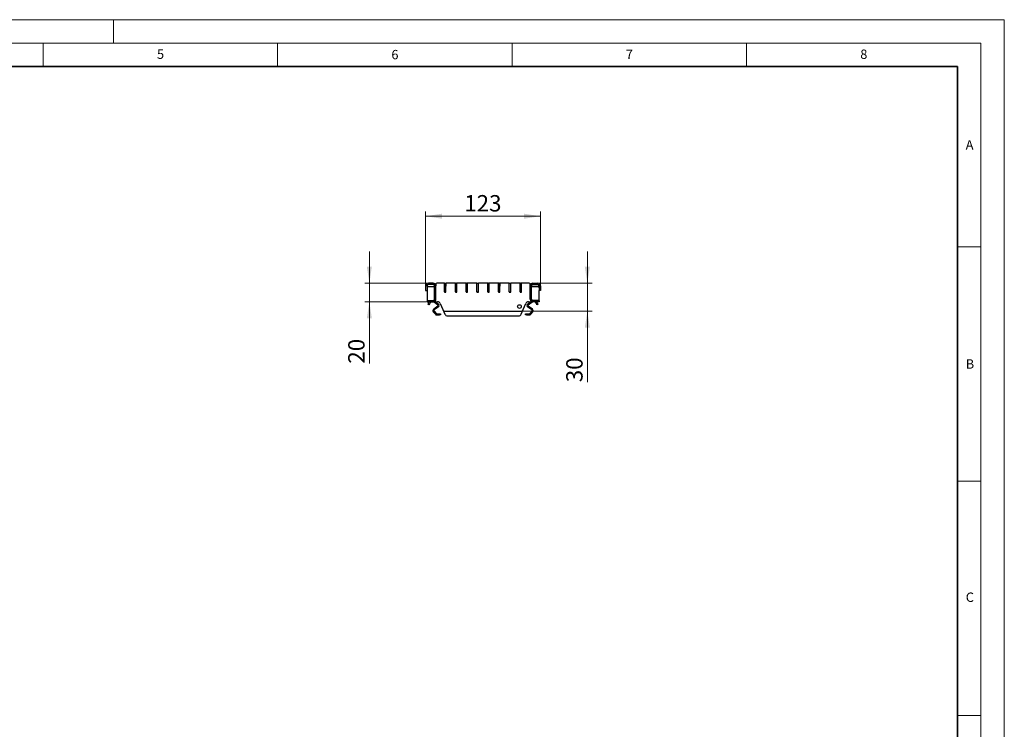
# Model space of a CAD drawing. Units: millimetres. Extents: x 0 to 420, y 0 to 297.
# Drawn here: x 210 to 420, y 146 to 297 of the extents above; entities that cross this region are included whole.
import ezdxf

# ---------------------------------------------------------------- set-up
doc = ezdxf.new("R2010")
doc.units = ezdxf.units.MM
doc.styles.add('SLDTEXTSTYLE0', font='TXT', dxfattribs={"width": 0.605})
doc.dimstyles.new('SLDDIMSTYLE0', dxfattribs={"dimtxt": 3.5, "dimasz": 3.5, "dimexe": 0, "dimexo": 0.0625, "dimgap": 0.875, "dimtad": 1, "dimdec": 0, "dimlfac": 5, "dimrnd": 1e-09, "dimzin": 12, "dimdsep": 46, "dimtxsty": 'SLDTEXTSTYLE0', "dimsah": 1, "dimcen": 0.09, "dimadec": 0, "dimazin": 3, "dimtfac": 1, "dimtdec": 3, "dimtofl": 0, "dimtmove": 0, "dimatfit": 3, "dimfxl": 1, "dimfrac": 2, "dimtolj": 1, "dimtzin": 12, "dimarcsym": 0})
doc.dimstyles.new('SLDDIMSTYLE1', dxfattribs={"dimtxt": 3.5, "dimasz": 3.5, "dimexe": 0, "dimexo": 0.0625, "dimgap": 0.875, "dimtad": 1, "dimlfac": 5, "dimrnd": 1e-09, "dimzin": 12, "dimdsep": 46, "dimtxsty": 'SLDTEXTSTYLE0', "dimsah": 1, "dimcen": 0.09, "dimadec": 0, "dimazin": 3, "dimtfac": 1, "dimtdec": 3, "dimtmove": 0, "dimatfit": 0, "dimfxl": 1, "dimfrac": 2, "dimtolj": 1, "dimtzin": 12, "dimarcsym": 0})

# ---------------------------------------------------------------- blocks, each defined once
blk = doc.blocks.new('_D_3')
at = {"color": 7, "linetype": 'Continuous', "lineweight": 0}
for p, q in [((296.57, 240.27), (296.57, 256.05)), ((296.57, 255.05), (321.07, 255.05)), ((321.07, 240.27), (321.07, 256.05))]:
    blk.add_line(p, q, dxfattribs=at)
at = {"color": 7, "linetype": 'Continuous', "lineweight": 18}
for points in [[(296.57, 255.05), (300.07, 254.51), (300.07, 255.59)], [(321.07, 255.05), (317.57, 255.59), (317.57, 254.51)]]:
    blk.add_solid(points, dxfattribs=at)
at = {"color": 7, "linetype": 'Continuous', "lineweight": 18, "insert": (304.81, 259.56), "char_height": 3.5, "attachment_point": 1, "style": 'SLDTEXTSTYLE0'}
blk.add_mtext('123', dxfattribs=at)
blk = doc.blocks.new('_D_4')
at = {"color": 7, "linetype": 'Continuous', "lineweight": 0}
for p, q in [((284.58, 240.77), (284.58, 247.5)), ((297.07, 240.77), (283.58, 240.77)), ((284.58, 240.77), (284.58, 236.77)), ((296.77, 236.77), (283.58, 236.77)), ((284.58, 236.77), (284.58, 223.58))]:
    blk.add_line(p, q, dxfattribs=at)
at = {"color": 7, "linetype": 'Continuous', "lineweight": 18}
for points in [[(284.58, 240.77), (285.11, 244.27), (284.04, 244.27)], [(284.58, 236.77), (284.04, 233.27), (285.11, 233.27)]]:
    blk.add_solid(points, dxfattribs=at)
at = {"color": 7, "linetype": 'Continuous', "lineweight": 18, "insert": (280.06, 223.58), "char_height": 3.5, "attachment_point": 1, "rotation": 90, "style": 'SLDTEXTSTYLE0'}
blk.add_mtext('20', dxfattribs=at)
blk = doc.blocks.new('_D_5')
at = {"color": 7, "linetype": 'Continuous', "lineweight": 0}
for p, q in [((331.07, 240.77), (331.07, 247.5)), ((320.57, 240.77), (332.07, 240.77)), ((331.07, 234.77), (331.07, 240.77)), ((316.94, 234.77), (332.07, 234.77)), ((331.07, 234.77), (331.07, 219.61))]:
    blk.add_line(p, q, dxfattribs=at)
at = {"color": 7, "linetype": 'Continuous', "lineweight": 18}
for points in [[(331.07, 240.77), (331.61, 244.27), (330.53, 244.27)], [(331.07, 234.77), (330.53, 231.27), (331.61, 231.27)]]:
    blk.add_solid(points, dxfattribs=at)
at = {"color": 7, "linetype": 'Continuous', "lineweight": 18, "insert": (326.56, 219.61), "char_height": 3.5, "attachment_point": 1, "rotation": 90, "style": 'SLDTEXTSTYLE0'}
blk.add_mtext('30', dxfattribs=at)

msp = doc.modelspace()

# ---------------------------------------------------------------- linework, layer by layer
at = {"color": 7, "linetype": 'Continuous', "lineweight": 18}
for p, q in [((0, 297), (420, 297)), ((230, 292), (230, 297)), ((420, 0), (420, 297)), ((15, 292), (415, 292)), ((215, 292), (215, 287)), ((265, 292), (265, 287)), ((315, 292), (315, 287)), ((365, 292), (365, 287)), ((415, 292), (415, 5)), ((410, 248.5), (415, 248.5)), ((410, 198.5), (415, 198.5)), ((410, 148.5), (415, 148.5))]:
    msp.add_line(p, q, dxfattribs=at)
at = {"color": 7, "linetype": 'Continuous', "lineweight": 35}
for p, q in [((410, 287), (20, 287)), ((410, 5), (410, 287))]:
    msp.add_line(p, q, dxfattribs=at)
at = {"color": 7, "linetype": 'Continuous', "lineweight": 25}
for p, q in [((296.5718, 240.1693), (296.5718, 239.1693)), ((296.8718, 240.1693), (296.8718, 239.1693)), ((298.4718, 239.9693), (297.0718, 239.9693)), ((298.1718, 240.7693), (297.1718, 240.7693)), ((298.1718, 240.4693), (297.1718, 240.4693)), ((298.4718, 237.3693), (298.4718, 240.1693)), ((298.7718, 240.5693), (298.7718, 240.1693)), ((298.7718, 237.3693), (298.7718, 240.1693)), ((300.6218, 240.7693), (298.9718, 240.7693)), ((300.6218, 240.7693), (300.6218, 240.7093)), ((300.6218, 238.9293), (300.6218, 240.7093)), ((300.6818, 240.7693), (300.8618, 240.7693)), ((300.9218, 238.9293), (300.9218, 240.7093)), ((300.9218, 240.111), (300.9418, 240.1678)), ((300.9418, 240.1678), (300.9418, 240.7693)), ((302.9218, 240.7693), (300.9418, 240.7693)), ((302.9218, 240.7693), (302.9218, 240.7093)), ((302.9218, 238.9293), (302.9218, 240.7093)), ((302.9818, 240.7693), (303.1618, 240.7693)), ((303.2218, 238.9293), (303.2218, 240.7093)), ((303.2218, 240.111), (303.2418, 240.1678)), ((303.2418, 240.1678), (303.2418, 240.7693)), ((305.2218, 240.7693), (303.2418, 240.7693)), ((305.2218, 240.7693), (305.2218, 240.7093)), ((305.2218, 238.9293), (305.2218, 240.7093)), ((305.2818, 240.7693), (305.4618, 240.7693)), ((305.5218, 238.9293), (305.5218, 240.7093)), ((305.5218, 240.111), (305.5418, 240.1678)), ((305.5418, 240.1678), (305.5418, 240.7693)), ((307.5218, 240.7693), (305.5418, 240.7693)), ((307.5218, 240.7693), (307.5218, 240.7093)), ((307.5218, 238.9293), (307.5218, 240.7093)), ((307.5818, 240.7693), (307.7618, 240.7693)), ((307.8218, 238.9293), (307.8218, 240.7093)), ((307.8218, 240.111), (307.8418, 240.1678)), ((307.8418, 240.1678), (307.8418, 240.7693)), ((309.8218, 240.7693), (307.8418, 240.7693)), ((309.8218, 240.7693), (309.8218, 240.7093)), ((309.8218, 238.9293), (309.8218, 240.7093)), ((309.8818, 240.7693), (310.0618, 240.7693)), ((310.1218, 238.9293), (310.1218, 240.7093)), ((310.1218, 240.111), (310.1418, 240.1678)), ((310.1418, 240.1678), (310.1418, 240.7693)), ((312.1218, 240.7693), (310.1418, 240.7693)), ((312.1218, 240.7693), (312.1218, 240.7093)), ((312.1218, 238.9293), (312.1218, 240.7093)), ((312.1818, 240.7693), (312.3618, 240.7693)), ((312.4218, 238.9293), (312.4218, 240.7093)), ((312.4218, 240.111), (312.4418, 240.1678)), ((312.4418, 240.1678), (312.4418, 240.7693)), ((314.4218, 240.7693), (312.4418, 240.7693)), ((314.4218, 240.7693), (314.4218, 240.7093)), ((314.4218, 238.9293), (314.4218, 240.7093)), ((314.4818, 240.7693), (314.6618, 240.7693)), ((314.7218, 238.9293), (314.7218, 240.7093)), ((314.7218, 240.111), (314.7418, 240.1678)), ((314.7418, 240.1678), (314.7418, 240.7693)), ((316.7218, 240.7693), (314.7418, 240.7693)), ((316.7218, 240.7693), (316.7218, 240.7093)), ((316.7218, 238.9293), (316.7218, 240.7093)), ((316.7818, 240.7693), (316.9618, 240.7693)), ((317.0218, 238.9293), (317.0218, 240.7093)), ((317.0218, 240.111), (317.0418, 240.1678)), ((317.0418, 240.1678), (317.0418, 240.7693)), ((318.6718, 240.7693), (317.0418, 240.7693)), ((318.8718, 240.1693), (318.8718, 240.5693)), ((318.8718, 237.3693), (318.8718, 240.1693)), ((319.1718, 237.3693), (319.1718, 240.1693)), ((320.5718, 239.9693), (319.1718, 239.9693)), ((319.4718, 240.7693), (320.4718, 240.7693)), ((319.4718, 240.4693), (320.4718, 240.4693)), ((320.7718, 240.1693), (320.7718, 239.1693)), ((321.0718, 240.1693), (321.0718, 239.1693)), ((296.5718, 239.1693), (296.8718, 239.1693)), ((296.8718, 239.1693), (296.8718, 237.2693)), ((300.6218, 238.9293), (300.6218, 238.8509)), ((300.6218, 238.8509), (300.9218, 238.8509)), ((300.8618, 238.8693), (300.6818, 238.8693)), ((300.9218, 238.8509), (300.9218, 238.9293)), ((302.9218, 238.9293), (302.9218, 238.8509)), ((302.9218, 238.8509), (303.2218, 238.8509)), ((303.1618, 238.8693), (302.9818, 238.8693)), ((303.2218, 238.8509), (303.2218, 238.9293)), ((305.2218, 238.9293), (305.2218, 238.8509)), ((305.2218, 238.8509), (305.5218, 238.8509)), ((305.4618, 238.8693), (305.2818, 238.8693)), ((305.5218, 238.8509), (305.5218, 238.9293)), ((307.5218, 238.9293), (307.5218, 238.8509)), ((307.5218, 238.8509), (307.8218, 238.8509)), ((307.7618, 238.8693), (307.5818, 238.8693)), ((307.8218, 238.8509), (307.8218, 238.9293)), ((309.8218, 238.9293), (309.8218, 238.8509)), ((309.8218, 238.8509), (310.1218, 238.8509)), ((310.0618, 238.8693), (309.8818, 238.8693)), ((310.1218, 238.8509), (310.1218, 238.9293)), ((312.1218, 238.9293), (312.1218, 238.8509)), ((312.1218, 238.8509), (312.4218, 238.8509)), ((312.3618, 238.8693), (312.1818, 238.8693)), ((312.4218, 238.8509), (312.4218, 238.9293)), ((314.4218, 238.9293), (314.4218, 238.8509)), ((314.4218, 238.8509), (314.7218, 238.8509)), ((314.6618, 238.8693), (314.4818, 238.8693)), ((314.7218, 238.8509), (314.7218, 238.9293)), ((316.7218, 238.9293), (316.7218, 238.8509)), ((316.7218, 238.8509), (317.0218, 238.8509)), ((316.9618, 238.8693), (316.7818, 238.8693)), ((317.0218, 238.8509), (317.0218, 238.9293)), ((320.7718, 237.2693), (320.7718, 239.1693)), ((321.0718, 239.1693), (320.7718, 239.1693)), ((296.8718, 237.0693), (296.8718, 236.7693)), ((296.8718, 237.0693), (298.1718, 237.0693)), ((296.8718, 236.7693), (298.1718, 236.7693)), ((297.0628, 236.268), (297.1128, 236.3546)), ((297.3226, 236.118), (297.0628, 236.268)), ((297.3522, 236.7693), (297.1128, 236.3546)), ((297.3726, 236.2046), (297.3226, 236.118)), ((297.3726, 236.2046), (297.612, 236.6193)), ((298.1718, 236.7693), (299.1322, 236.7693)), ((299.1692, 235.8347), (298.2959, 235.2233)), ((299.2839, 235.6709), (298.4106, 235.0594)), ((298.4424, 236.6713), (299.1692, 236.1624)), ((298.6511, 236.7693), (299.2839, 236.3262)), ((299.6803, 236.4133), (300.2538, 235.1252)), ((317.3898, 235.1252), (317.9633, 236.4133)), ((318.3598, 236.3262), (318.9925, 236.7693)), ((319.233, 235.0594), (318.3598, 235.6709)), ((318.4745, 236.1624), (319.2013, 236.6713)), ((319.3477, 235.2233), (318.4745, 235.8347)), ((318.5115, 236.7693), (319.4718, 236.7693)), ((320.7718, 237.0693), (319.4718, 237.0693)), ((320.7718, 236.7693), (319.4718, 236.7693)), ((320.0316, 236.6193), (320.271, 236.2046)), ((320.321, 236.118), (320.271, 236.2046)), ((320.5308, 236.3546), (320.2914, 236.7693)), ((320.5808, 236.268), (320.321, 236.118)), ((320.5308, 236.3546), (320.5808, 236.268)), ((320.7718, 237.0693), (320.7718, 236.7693)), ((298.2189, 234.6385), (298.6522, 234.1221)), ((298.3721, 234.767), (298.8054, 234.2507)), ((298.9586, 234.1793), (299.5718, 234.1793)), ((298.9586, 233.9793), (299.5718, 233.9793)), ((299.5718, 234.1793), (299.7718, 234.1793)), ((299.7718, 233.9793), (299.5718, 233.9793)), ((299.7718, 234.1793), (299.7718, 233.9793)), ((300.2538, 235.1252), (300.699, 234.1252)), ((300.8019, 234.7693), (316.8417, 234.7693)), ((301.2472, 233.7693), (316.3965, 233.7693)), ((316.9446, 234.1252), (317.3898, 235.1252)), ((317.8718, 233.9793), (317.8718, 234.1793)), ((317.8718, 234.1793), (318.0718, 234.1793)), ((318.0718, 233.9793), (317.8718, 233.9793)), ((318.0718, 234.1793), (318.6851, 234.1793)), ((318.0718, 233.9793), (318.6851, 233.9793)), ((318.8383, 234.2507), (319.2715, 234.767)), ((318.9915, 234.1221), (319.4247, 234.6385))]:
    msp.add_line(p, q, dxfattribs=at)
at = {"color": 8, "linetype": 'Continuous', "lineweight": 18}
for p, q in [((296.8718, 240.1693), (296.5718, 240.1693)), ((297.1718, 240.7693), (297.1718, 240.4693)), ((298.1718, 240.4693), (298.1718, 240.7693)), ((298.7718, 240.1693), (298.4718, 240.1693)), ((319.1718, 240.1693), (318.8718, 240.1693)), ((319.4718, 240.7693), (319.4718, 240.4693)), ((320.4718, 240.4693), (320.4718, 240.7693)), ((321.0718, 240.1693), (320.7718, 240.1693)), ((298.4718, 237.3693), (298.7718, 237.3693)), ((318.8718, 237.3693), (319.1718, 237.3693)), ((297.1128, 236.3546), (297.3726, 236.2046)), ((297.3522, 236.7693), (297.612, 236.6193)), ((297.8318, 236.7666), (297.8318, 236.7693)), ((298.1718, 236.7693), (298.1718, 237.0693)), ((298.2959, 235.2233), (298.4106, 235.0594)), ((298.511, 236.7693), (298.4424, 236.6713)), ((299.1692, 236.1624), (299.2839, 236.3262)), ((299.2839, 235.6709), (299.1692, 235.8347)), ((318.3598, 236.3262), (318.4745, 236.1624)), ((318.4745, 235.8347), (318.3598, 235.6709)), ((319.2013, 236.6713), (319.1326, 236.7693)), ((319.233, 235.0594), (319.3477, 235.2233)), ((319.4718, 237.0693), (319.4718, 236.7693)), ((319.8118, 236.7693), (319.8118, 236.7666)), ((320.0316, 236.6193), (320.2914, 236.7693)), ((320.271, 236.2046), (320.5308, 236.3546)), ((298.3721, 234.767), (298.2189, 234.6385)), ((298.6522, 234.1221), (298.8054, 234.2507)), ((298.9586, 234.1793), (298.9586, 233.9793)), ((299.5718, 233.9793), (299.5718, 234.1793)), ((318.0718, 234.1793), (318.0718, 233.9793)), ((318.6851, 233.9793), (318.6851, 234.1793)), ((318.8383, 234.2507), (318.9915, 234.1221)), ((319.4247, 234.6385), (319.2715, 234.767))]:
    msp.add_line(p, q, dxfattribs=at)
at = {"color": 7, "linetype": 'Continuous', "lineweight": 25}
msp.add_circle((316.5818, 235.7693), 0.4, dxfattribs=at)
for centre, radius, start, end in [((297.1718, 240.1693), 0.6, 90, 180), ((297.1718, 240.1693), 0.3, 90, 180), ((297.0718, 239.7693), 0.2, 90, 180), ((298.1718, 240.1693), 0.6, 0, 90), ((298.1718, 240.1693), 0.3, 360, 90), ((298.9718, 240.5693), 0.2, 90, 180), ((300.6818, 240.7093), 0.06, 90, 180), ((300.8618, 240.7093), 0.06, 0, 90), ((302.9818, 240.7093), 0.06, 90, 180), ((303.1618, 240.7093), 0.06, 0, 90), ((305.2818, 240.7093), 0.06, 90, 180), ((305.4618, 240.7093), 0.06, 0, 90), ((307.5818, 240.7093), 0.06, 90, 180), ((307.7618, 240.7093), 0.06, 0, 90), ((309.8818, 240.7093), 0.06, 90, 180), ((310.0618, 240.7093), 0.06, 0, 90), ((312.1818, 240.7093), 0.06, 90, 180), ((312.3618, 240.7093), 0.06, 0, 90), ((314.4818, 240.7093), 0.06, 90, 180), ((314.6618, 240.7093), 0.06, 0, 90), ((316.7818, 240.7093), 0.06, 90, 180), ((316.9618, 240.7093), 0.06, 0, 90), ((318.6718, 240.5693), 0.2, 0, 90), ((319.4718, 240.1693), 0.6, 90, 180), ((319.4718, 240.1693), 0.3, 90, 180), ((320.4718, 240.1693), 0.6, 0, 90), ((320.4718, 240.1693), 0.3, 0, 90), ((320.5718, 239.7693), 0.2, 0, 90), ((298.1718, 237.3693), 0.3, 270, 0), ((298.1718, 237.3693), 0.6, 270, 0), ((300.6818, 238.9293), 0.06, 180, 270), ((300.8618, 238.9293), 0.06, 270, 0), ((302.9818, 238.9293), 0.06, 180, 270), ((303.1618, 238.9293), 0.06, 270, 0), ((305.2818, 238.9293), 0.06, 180, 270), ((305.4618, 238.9293), 0.06, 270, 0), ((307.5818, 238.9293), 0.06, 180, 270), ((307.7618, 238.9293), 0.06, 270, 0), ((309.8818, 238.9293), 0.06, 180, 270), ((310.0618, 238.9293), 0.06, 270, 0), ((312.1818, 238.9293), 0.06, 180, 270), ((312.3618, 238.9293), 0.06, 270, 0), ((314.4818, 238.9293), 0.06, 180, 270), ((314.6618, 238.9293), 0.06, 270, 0), ((316.7818, 238.9293), 0.06, 180, 270), ((316.9618, 238.9293), 0.06, 270, 0), ((319.4718, 237.3693), 0.6, 180, 270), ((319.4718, 237.3693), 0.3, 180, 270), ((297.0718, 237.2693), 0.2, 180, 270), ((297.8718, 236.4693), 0.3, 97.662256, 150), ((298.5253, 234.8956), 0.4, 125, 220), ((298.6718, 236.9989), 0.4, 215.041464, 235), ((299.1322, 236.1693), 0.6, 24, 90), ((299.0544, 235.9985), 0.2, 305, 55), ((299.0544, 235.9985), 0.4, 305, 55), ((318.5115, 236.1693), 0.6, 90, 156), ((318.5892, 235.9985), 0.4, 125, 235), ((318.5892, 235.9985), 0.2, 125, 235), ((318.9718, 236.9989), 0.4, 305, 324.958536), ((319.1183, 234.8956), 0.4, 320, 55), ((319.7718, 236.4693), 0.3, 30, 82.337744), ((320.5718, 237.2693), 0.2, 270, 0), ((298.5253, 234.8956), 0.2, 125, 220), ((298.9586, 234.3793), 0.4, 220, 270), ((298.9586, 234.3793), 0.2, 220, 270), ((300.8019, 235.3693), 0.6, 204, 270), ((301.2472, 234.3693), 0.6, 204, 270), ((316.3965, 234.3693), 0.6, 270, 336), ((316.8417, 235.3693), 0.6, 270, 336), ((318.6851, 234.3793), 0.2, 270, 320), ((318.6851, 234.3793), 0.4, 270, 320), ((319.1183, 234.8956), 0.2, 320, 55)]:
    msp.add_arc(centre, radius, start, end, dxfattribs=at)
for points, knots in [([(297.8718, 236.7693), (297.8714, 236.7693), (297.8705, 236.7693), (297.8636, 236.7692), (297.8535, 236.7688), (297.8422, 236.7679), (297.8348, 236.767), (297.8318, 236.7666)], [0, 0, 0, 0, 0.21427709, 0.42855835, 0.64266904, 0.85611899, 1, 1, 1, 1]), ([(319.8118, 236.7666), (319.8074, 236.7671), (319.7984, 236.7682), (319.7865, 236.769), (319.7774, 236.7692), (319.7725, 236.7693), (319.772, 236.7693), (319.7718, 236.7693)], [0, 0, 0, 0, 0.21415654, 0.42836761, 0.64159144, 0.85524572, 1, 1, 1, 1])]:
    msp.add_open_spline(points, degree=3, knots=knots, dxfattribs=at)

# ---------------------------------------------------------------- texts
at = {"color": 7, "linetype": 'Continuous', "lineweight": 18, "char_height": 2, "attachment_point": 2, "style": 'SLDTEXTSTYLE0'}
for s, insert in [('5', (240.0418, 290.6369)), ('6', (290.0344, 290.5429)), ('7', (340.0216, 290.5954)), ('8', (390.0377, 290.6215)), ('A', (412.5951, 271.2798)), ('B', (412.6717, 224.5121)), ('C', (412.6491, 174.728))]:
    msp.add_mtext(s, dxfattribs=dict(at, insert=insert))

# ---------------------------------------------------------------- dimensions: what is measured, and where the dimension line sits
at = {"color": 7, "linetype": 'Continuous', "lineweight": 18}
dim = msp.add_linear_dim(base=(321.0718222722, 255.047805535), p1=(296.5718222722, 240.1692575928), p2=(321.0718222722, 240.1692575928), dimstyle='SLDDIMSTYLE0', dxfattribs=at)
dim.commit()
dim.dimension.update_dxf_attribs({"geometry": '_D_3', "text_midpoint": (308.8218222722, 255.047805535), "dimtype": 160})
for base, p1, p2, picture, middle in [((284.5758, 236.7693), (297.1718, 240.7693), (296.8718, 236.7693), '_D_4', (284.5758, 226.2575)), ((331.0718, 240.7693), (316.8417, 234.7693), (320.4718, 240.7693), '_D_5', (331.0718, 222.2809))]:
    dim = msp.add_linear_dim(base=base, p1=p1, p2=p2, angle=90, dimstyle='SLDDIMSTYLE1', dxfattribs=at)
    dim.commit()
    dim.dimension.update_dxf_attribs({"geometry": picture, "text_midpoint": middle, "dimtype": 160})

doc.saveas('drawing.dxf')
